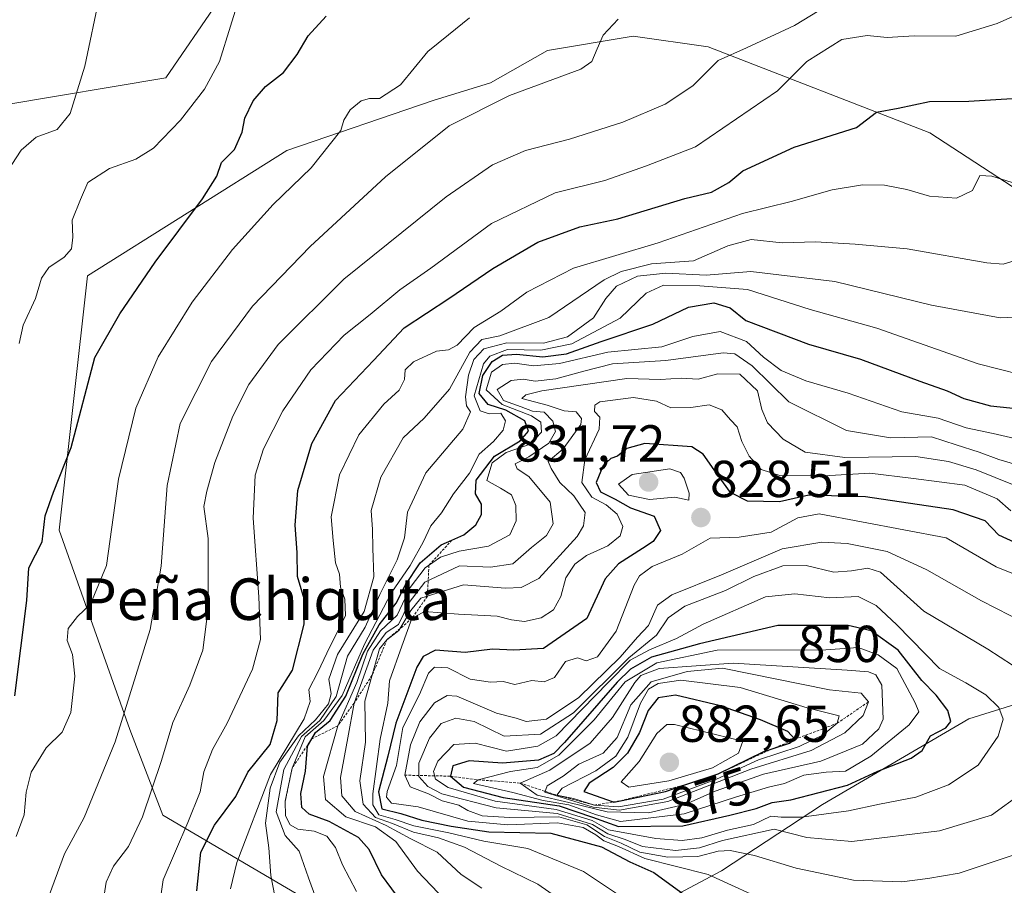
# Model space of a CAD drawing. Units: metres. Extents: x 590332 to 593772, y 4733650 to 4736008.
# Drawn here: x 592280 to 592470, y 4734879 to 4735046 of the extents above; entities that cross this region are included whole.
import ezdxf
from ezdxf.enums import TextEntityAlignment as Align

# ---------------------------------------------------------------- set-up
doc = ezdxf.new("R2010")
doc.units = ezdxf.units.M
doc.header["$MEASUREMENT"] = 0
doc.linetypes.add('TRAZOS', pattern=[0.75, 0.5, -0.25])
for name, color, linetype, lineweight in [('Carátula', 7, 'Continuous', 5), ('Cultivos herbáceos CxS', 92, 'Continuous', 0), ('Curva de nivel maestra', 36, 'Continuous', 30), ('Curva de nivel normal', 36, 'Continuous', 0), ('Escarpado lineal', 39, 'TRAZOS', 0), ('Matorral CxS', 135, 'Continuous', 0), ('Punto de cota en terreno', 7, 'Continuous', 0), ('Roquedo CxS', 135, 'Continuous', 0), ('Rótulo de curva de nivel directora', 19, 'Continuous', 0), ('Rótulo de punto de cota en terreno', 19, 'Continuous', 0), ('Texto cartográfico', 19, 'Continuous', 0)]:
    doc.layers.add(name, color=color, linetype=linetype, lineweight=lineweight)
doc.styles.add('Arial', font='txt', dxfattribs={"height": 0.2})

# ---------------------------------------------------------------- blocks, each defined once
blk = doc.blocks.new('*U159')
at = {"layer": 'Matorral CxS', "color": 135, "linetype": 'Continuous', "lineweight": 0}
for points in [[(592276.5015, 4735029.5957, 738.2787), (592307.9233, 4735034.8883, 743.9013), (592317.9021, 4735049.4027, 744.7995)], [(592482.7195, 4735006.3939, 785.0349), (592455.1821, 4735024.2937, 778.1563), (592412.4995, 4735040.8167, 765.4831), (592398.0423, 4735042.8825, 761.8326), (592381.5199, 4735040.1287, 759.8954), (592370.5045, 4735033.9331, 760.292), (592359.4893, 4735030.4911, 759.4188), (592331.2629, 4735020.8535, 754.39), (592292.8201, 4734996.7533, 747.8592), (592287.3987, 4734947.7205, 751.8279), (592300.9695, 4734909.3265, 762.6791), (592307.3761, 4734892.8113, 768.8875), (592360.1747, 4734861.8231, 797.3761), (592355.3551, 4734849.4313, 790.6554), (592355.6317, 4734834.5011, 785.7226), (592394.6655, 4734833.9685, 799.2746), (592394.6655, 4734833.9685, 799.2746), (592416.8807, 4734846.9221, 811.3791), (592402.8575, 4734875.5915, 821.3059), (592415.0305, 4734882.0809, 829.4162), (592434.5267, 4734894.8673, 843.3846), (592462.7525, 4734911.3893, 847.0696), (592505.1511, 4734924.5917, 824.1068)]]:
    blk.add_polyline3d(points, dxfattribs=at)
blk = doc.blocks.new('*U160')
at = {"layer": 'Cultivos herbáceos CxS', "color": 92, "linetype": 'Continuous', "lineweight": 0}
blk.add_polyline3d([(592317.9021, 4735049.4027, 744.7995), (592307.9233, 4735034.8883, 743.9013), (592276.5015, 4735029.5957, 738.2787), (592234.5749, 4735025.6225, 725.7706), (592217.0445, 4735022.6991, 720.6436), (592217.0445, 4735022.6991, 720.6436), (592204.7867, 4735030.2629, 718.532), (592185.4401, 4735029.1251, 717.7942), (592177.4739, 4735030.2633, 717.6643), (592168.3695, 4735030.2635, 717.5785), (592147.1809, 4735034.5015, 720.1766), (592116.0205, 4735057.5767, 724.3867)], dxfattribs=at)
blk = doc.blocks.new('*U189')
at = {"layer": 'Curva de nivel normal', "color": 36, "linetype": 'Continuous', "lineweight": 0}
blk.add_polyline3d([(592339.35, 4734870.02, 790), (592335.43, 4734880.74, 790), (592333.66, 4734885.9, 790), (592330.95, 4734888.92, 790), (592329.23, 4734893.47, 790), (592330.65, 4734901.65, 790), (592334.06, 4734907.97, 790), (592337.59, 4734911.06, 790), (592340.78, 4734915.66, 790), (592342.94, 4734923.45, 790), (592346.39, 4734929.06, 790), (592349.2, 4734935.34, 790), (592352.5, 4734942.01, 790), (592353.93, 4734946.26, 790), (592354.51, 4734951.21, 790), (592358.04, 4734958.75, 790), (592365.19, 4734967.17, 790), (592366.69, 4734970.5, 790), (592365.9, 4734971.66, 790), (592365.7, 4734973.44, 790), (592366.25, 4734977.62, 790), (592367.3, 4734980.62, 790), (592369.24, 4734982.65, 790), (592373.65, 4734983.81, 790), (592380.73, 4734983.79, 790), (592385.36, 4734984.96, 790), (592390.36, 4734988.67, 790), (592392.74, 4734992.39, 790), (592394.79, 4734994.76, 790), (592398.88, 4734996.68, 790), (592404.32, 4734997.24, 790), (592412.09, 4734996.88, 790), (592420.72, 4734997.54, 790), (592436.88, 4734995.66, 790), (592455.55, 4734991.11, 790), (592468.76, 4734988.66, 790), (592475.39, 4734988.96, 790)], dxfattribs=at)
blk = doc.blocks.new('*U190')
at = {"layer": 'Curva de nivel normal', "color": 36, "linetype": 'Continuous', "lineweight": 0}
blk.add_polyline3d([(592368.87, 4734878.76, 810), (592364.86, 4734881.42, 810), (592360.26, 4734885.71, 810), (592355.14, 4734888.24, 810), (592350.39, 4734890.83, 810), (592344.44, 4734893.54, 810), (592341.84, 4734896.52, 810), (592341.62, 4734900.07, 810), (592343.01, 4734907.73, 810), (592344.21, 4734914.4, 810), (592347.92, 4734924.63, 810), (592350.4, 4734928, 810), (592352.77, 4734929.54, 810), (592354.86, 4734933.82, 810), (592357.85, 4734937.7, 810), (592364.52, 4734940.86, 810), (592370.52, 4734940.61, 810), (592374.8, 4734941.23, 810), (592378.44, 4734944.37, 810), (592381.32, 4734946.71, 810), (592382.59, 4734948.97, 810), (592382.03, 4734953.1, 810), (592377.88, 4734958.06, 810), (592375.65, 4734959.53, 810), (592375.3, 4734960.52, 810), (592377.92, 4734961.88, 810), (592381.74, 4734964.52, 810), (592383.02, 4734966.73, 810), (592382.55, 4734968.76, 810), (592380.89, 4734970.46, 810), (592378.63, 4734970.66, 810), (592376.41, 4734971.5, 810), (592373.02, 4734972.73, 810), (592371.81, 4734974.81, 810), (592374.52, 4734976.55, 810), (592376.84, 4734976.84, 810), (592379.16, 4734976.44, 810), (592383.11, 4734976.91, 810), (592388.49, 4734978.36, 810), (592394.03, 4734979.79, 810), (592404.29, 4734980.41, 810), (592415.34, 4734981.9, 810), (592417.65, 4734981.69, 810), (592420.96, 4734979.4, 810), (592428, 4734972.44, 810), (592439.13, 4734966.91, 810), (592447.65, 4734965.54, 810), (592455.51, 4734965.73, 810), (592460.26, 4734964.17, 810), (592464.71, 4734962.74, 810), (592468.54, 4734961.35, 810), (592471.78, 4734960.4, 810)], dxfattribs=at)
blk = doc.blocks.new('*U192')
at = {"layer": 'Curva de nivel normal', "color": 36, "linetype": 'Continuous', "lineweight": 0}
blk.add_polyline3d([(592344.66, 4734878.11, 795), (592341.96, 4734883.25, 795), (592340.64, 4734886.58, 795), (592339, 4734888.76, 795), (592336.56, 4734889.73, 795), (592333.36, 4734890.14, 795), (592331.9, 4734890.95, 795), (592330.98, 4734892.69, 795), (592330.96, 4734895.51, 795), (592332.26, 4734901.86, 795), (592334.81, 4734907.94, 795), (592338.4, 4734911.06, 795), (592341.91, 4734915.91, 795), (592346.2, 4734925.77, 795), (592351.37, 4734935.57, 795), (592355.04, 4734940.9, 795), (592357.55, 4734945.4, 795), (592359.01, 4734948.56, 795), (592361.1, 4734951.06, 795), (592363.38, 4734954.73, 795), (592366.46, 4734958.73, 795), (592368.35, 4734962.4, 795), (592371.12, 4734964.79, 795), (592372.99, 4734966.98, 795), (592373.44, 4734968.8, 795), (592372.52, 4734970.27, 795), (592370.29, 4734970.17, 795), (592368.54, 4734970.75, 795), (592367.36, 4734973.58, 795), (592369.16, 4734979.77, 795), (592370.39, 4734981.23, 795), (592373.77, 4734982.57, 795), (592380.25, 4734982.4, 795), (592386.2, 4734983.62, 795), (592395.51, 4734988.57, 795), (592400.51, 4734993.36, 795), (592403.84, 4734994.92, 795), (592410.9, 4734994.78, 795), (592420.06, 4734994.07, 795), (592432.12, 4734990.26, 795), (592444.97, 4734986.68, 795), (592464.52, 4734979.75, 795), (592472.64, 4734977.72, 795)], dxfattribs=at)
blk = doc.blocks.new('*U196')
at = {"layer": 'Curva de nivel normal', "color": 36, "linetype": 'Continuous', "lineweight": 0}
blk.add_polyline3d([(592436.84, 4735049.67, 765), (592429.11, 4735044.94, 765), (592419.88, 4735040.66, 765), (592414.43, 4735038.19, 765), (592409.51, 4735033.33, 765), (592404.19, 4735029.82, 765), (592396, 4735026.33, 765), (592385.77, 4735023.04, 765), (592377.26, 4735020.85, 765), (592370.91, 4735018.13, 765), (592361.95, 4735011.98, 765), (592342.26, 4734996.06, 765), (592329.59, 4734983.49, 765), (592323.92, 4734975.79, 765), (592320.88, 4734969.68, 765), (592317.41, 4734960.8, 765), (592315.81, 4734955.25, 765), (592315.23, 4734952.32, 765), (592316.12, 4734946.11, 765), (592316.12, 4734932.66, 765), (592315.04, 4734924.62, 765), (592312.59, 4734917.89, 765), (592309.31, 4734910.7, 765), (592307.07, 4734903.36, 765), (592303.46, 4734892.52, 765), (592300.75, 4734886.77, 765), (592297.86, 4734883, 765), (592296.44, 4734879.9, 765), (592295.73, 4734875.28, 765)], dxfattribs=at)
blk = doc.blocks.new('*U198')
at = {"layer": 'Curva de nivel normal', "color": 36, "linetype": 'Continuous', "lineweight": 0}
blk.add_polyline3d([(592390.22, 4734872.12, 815), (592379.66, 4734879.53, 815), (592372.49, 4734883, 815), (592365.49, 4734886.67, 815), (592360.5, 4734888.47, 815), (592355.66, 4734889.56, 815), (592351.66, 4734891.22, 815), (592348.32, 4734892.4, 815), (592345.97, 4734894.96, 815), (592345.33, 4734899.44, 815), (592346.4, 4734906.86, 815), (592346.27, 4734914.76, 815), (592349.11, 4734924.86, 815), (592350.54, 4734926.6, 815), (592352.85, 4734928.4, 815), (592355.18, 4734932.23, 815), (592357.12, 4734934.62, 815), (592365.31, 4734937.19, 815), (592373.42, 4734936.58, 815), (592376.43, 4734936.71, 815), (592379.85, 4734938.39, 815), (592387.24, 4734946.53, 815), (592388.48, 4734948.55, 815), (592388.74, 4734951.15, 815), (592386.57, 4734954.32, 815), (592383.9, 4734956.92, 815), (592382.2, 4734959.62, 815), (592381.65, 4734960.94, 815), (592384.56, 4734963.4, 815), (592387.95, 4734968.1, 815), (592388.07, 4734969.27, 815), (592387.03, 4734970.5, 815), (592384.74, 4734970.74, 815), (592381.45, 4734971.79, 815), (592376.54, 4734973.1, 815), (592377.31, 4734973.78, 815), (592380.39, 4734974.56, 815), (592396.8, 4734976.92, 815), (592403.32, 4734976.73, 815), (592407.3, 4734977.02, 815), (592410.58, 4734976.8, 815), (592414.32, 4734977.88, 815), (592418.58, 4734977.8, 815), (592422, 4734974.56, 815), (592422.84, 4734970.95, 815), (592423.93, 4734968.44, 815), (592426.95, 4734965.28, 815), (592431.17, 4734962.75, 815), (592438.84, 4734961.74, 815), (592452.5, 4734961.93, 815), (592458.83, 4734960.93, 815), (592464.17, 4734959.37, 815), (592475.16, 4734954.94, 815)], dxfattribs=at)
blk = doc.blocks.new('*U200')
at = {"layer": 'Curva de nivel normal', "color": 36, "linetype": 'Continuous', "lineweight": 0}
blk.add_polyline3d([(592320.41, 4734878.66, 780), (592321.62, 4734883.74, 780), (592328.12, 4734900.65, 780), (592334.6, 4734911.4, 780), (592335.77, 4734914.73, 780), (592335.48, 4734917.06, 780), (592337.26, 4734920.4, 780), (592338.95, 4734924.06, 780), (592342.54, 4734931.32, 780), (592342.44, 4734934.41, 780), (592341.62, 4734936.78, 780), (592341.4, 4734939.24, 780), (592340.65, 4734941.43, 780), (592340.16, 4734945.77, 780), (592339.8, 4734950.31, 780), (592341.42, 4734958.41, 780), (592345.16, 4734966.11, 780), (592349.99, 4734971.99, 780), (592352.94, 4734974.73, 780), (592353.96, 4734976.73, 780), (592354.1, 4734978.59, 780), (592355.69, 4734980.17, 780), (592360.12, 4734982.2, 780), (592362.4, 4734982.46, 780), (592364.1, 4734983.38, 780), (592367.34, 4734986.76, 780), (592372.52, 4734989.92, 780), (592377.51, 4734993.59, 780), (592386.51, 4734998.19, 780), (592402.84, 4735003.06, 780), (592419.09, 4735008.71, 780), (592428.51, 4735011.04, 780), (592436.38, 4735013.28, 780), (592442.25, 4735014.28, 780), (592446.49, 4735014.17, 780), (592450.76, 4735013.38, 780), (592455.17, 4735012.08, 780), (592460.32, 4735011.71, 780), (592463.41, 4735013.2, 780), (592464.87, 4735016.06, 780), (592467.18, 4735015.93, 780), (592473.95, 4735013.84, 780)], dxfattribs=at)
blk = doc.blocks.new('*U202')
at = {"layer": 'Curva de nivel normal', "color": 36, "linetype": 'Continuous', "lineweight": 0}
blk.add_polyline3d([(592329.67, 4734873.54, 785), (592328.16, 4734881.18, 785), (592327.81, 4734886.55, 785), (592327.13, 4734891.28, 785), (592328.06, 4734898.04, 785), (592329.91, 4734903.06, 785), (592333.48, 4734908.1, 785), (592336.79, 4734911.21, 785), (592339.28, 4734914.3, 785), (592339.82, 4734916.22, 785), (592339.35, 4734919.04, 785), (592341.01, 4734923.76, 785), (592346.14, 4734932.06, 785), (592348.01, 4734938.73, 785), (592347.85, 4734944.26, 785), (592347.8, 4734947.87, 785), (592347.52, 4734951.53, 785), (592349.4, 4734957.95, 785), (592353.66, 4734965.52, 785), (592357.72, 4734969.34, 785), (592362.6, 4734974.91, 785), (592366.52, 4734982.05, 785), (592368.85, 4734984.48, 785), (592372.33, 4734985.14, 785), (592381.77, 4734988.7, 785), (592392.46, 4734995.95, 785), (592395.68, 4734997.58, 785), (592401.58, 4734999.03, 785), (592409.65, 4734999.59, 785), (592416.24, 4735002.52, 785), (592420.77, 4735003.71, 785), (592426.72, 4735003.08, 785), (592433.16, 4735003.31, 785), (592440.79, 4735002.81, 785), (592450.83, 4735001.94, 785), (592466.17, 4734999.25, 785), (592469.37, 4734998.98, 785), (592472.5, 4734999.91, 785)], dxfattribs=at)
blk = doc.blocks.new('*U204')
at = {"layer": 'Curva de nivel normal', "color": 36, "linetype": 'Continuous', "lineweight": 0}
blk.add_polyline3d([(592395.14, 4735046.18, 760), (592392.26, 4735043.07, 760), (592391.08, 4735040.45, 760), (592390.04, 4735038.01, 760), (592387.91, 4735036.52, 760), (592374.2, 4735031.47, 760), (592362.54, 4735025.6, 760), (592350.29, 4735015.83, 760), (592335.74, 4735002.41, 760), (592324.61, 4734990.9, 760), (592316.74, 4734980.24, 760), (592310.7, 4734968.28, 760), (592308.16, 4734956.34, 760), (592307.05, 4734940.8, 760), (592304.9, 4734928.58, 760), (592298.19, 4734906.94, 760), (592292.16, 4734892.4, 760), (592288.4, 4734885.41, 760), (592285.09, 4734876.33, 760)], dxfattribs=at)
blk = doc.blocks.new('*U206')
at = {"layer": 'Curva de nivel normal', "color": 36, "linetype": 'Continuous', "lineweight": 0}
blk.add_polyline3d([(592399.84, 4734874.4, 820), (592388.42, 4734881.99, 820), (592377.69, 4734886.39, 820), (592369.24, 4734887.8, 820), (592362.52, 4734889.4, 820), (592355.76, 4734890.75, 820), (592352.12, 4734892, 820), (592348.97, 4734892.86, 820), (592347.86, 4734894.79, 820), (592347.81, 4734896.95, 820), (592349.27, 4734907.46, 820), (592350.72, 4734914.4, 820), (592351.08, 4734918.73, 820), (592353.4, 4734925.4, 820), (592355.38, 4734930.73, 820), (592357.79, 4734932.08, 820), (592364.38, 4734931.54, 820), (592371.82, 4734931.18, 820), (592374.58, 4734930.45, 820), (592377.05, 4734930.13, 820), (592380.26, 4734930.84, 820), (592382.67, 4734932.37, 820), (592384.05, 4734934.97, 820), (592385.02, 4734938.52, 820), (592386.76, 4734941.2, 820), (592389.03, 4734942.85, 820), (592393.14, 4734944.73, 820), (592395.49, 4734946.64, 820), (592396.02, 4734948.43, 820), (592394.94, 4734950.8, 820), (592392.82, 4734952.62, 820), (592390.06, 4734954.12, 820), (592388.15, 4734956.91, 820), (592388.7, 4734961.3, 820), (592391.48, 4734967.17, 820), (592391.59, 4734969.48, 820), (592390.56, 4734970.57, 820), (592390.64, 4734971.84, 820), (592391.6, 4734972.46, 820), (592398.06, 4734973.29, 820), (592402.55, 4734972.61, 820), (592405.27, 4734971.28, 820), (592409.17, 4734971.34, 820), (592412.66, 4734971.88, 820), (592415.12, 4734970.93, 820), (592416.79, 4734969.02, 820), (592418.1, 4734967.66, 820), (592418.94, 4734964.83, 820), (592420.37, 4734962, 820), (592422.72, 4734959.45, 820), (592426.51, 4734958.22, 820), (592435.92, 4734958.29, 820), (592443.62, 4734958.74, 820), (592452.09, 4734957.66, 820), (592461.96, 4734956.41, 820), (592468.17, 4734953.76, 820), (592470.83, 4734951.47, 820)], dxfattribs=at)
blk = doc.blocks.new('*U209')
at = {"layer": 'Curva de nivel normal', "color": 36, "linetype": 'Continuous', "lineweight": 0}
blk.add_polyline3d([(592481.65, 4735051.37, 770), (592468.16, 4735045.32, 770), (592460.2, 4735042.89, 770), (592452.19, 4735042.95, 770), (592447, 4735042.62, 770), (592443.15, 4735043.01, 770), (592438.25, 4735042.23, 770), (592431.51, 4735037.99, 770), (592425.84, 4735032.34, 770), (592410.02, 4735021.6, 770), (592400.58, 4735017.89, 770), (592392.58, 4735015.12, 770), (592382.98, 4735012.7, 770), (592370.73, 4735006.84, 770), (592359.04, 4734998.22, 770), (592353.07, 4734994.06, 770), (592347.33, 4734989.3, 770), (592342.3, 4734985.33, 770), (592335.86, 4734978.63, 770), (592330.5, 4734970.73, 770), (592326.77, 4734963.4, 770), (592325.17, 4734958.31, 770), (592324.75, 4734950.05, 770), (592325.83, 4734934.89, 770), (592326.16, 4734926.7, 770), (592324.64, 4734920.97, 770), (592319.78, 4734910.58, 770), (592316.91, 4734905.47, 770), (592315.28, 4734901.16, 770), (592314.54, 4734897.3, 770), (592312.15, 4734891.39, 770), (592307.42, 4734880.37, 770), (592305.5, 4734866.99, 770)], dxfattribs=at)
blk = doc.blocks.new('*U210')
at = {"layer": 'Curva de nivel maestra', "color": 36, "linetype": 'Continuous', "lineweight": 30}
blk.add_polyline3d([(592355.5, 4734873.23, 800), (592349.49, 4734881.34, 800), (592347.14, 4734886.22, 800), (592345.08, 4734888.5, 800), (592339.44, 4734891.6, 800), (592335.54, 4734893, 800), (592334.18, 4734894.28, 800), (592333.93, 4734897, 800), (592334.87, 4734901.28, 800), (592335.24, 4734906.12, 800), (592336.0719, 4734907.5392, 800), (592336.77, 4734908.73, 800), (592339.6, 4734911.06, 800), (592342.62, 4734915.73, 800), (592345.94, 4734923.87, 800), (592349.06, 4734929.5, 800), (592352.32, 4734933.65, 800), (592354.08, 4734937.08, 800), (592356.99, 4734941.44, 800), (592361.02, 4734944.89, 800), (592363.0943, 4734945.8082, 800), (592365.38, 4734946.82, 800), (592367.72, 4734948.73, 800), (592368.78, 4734950.73, 800), (592368.76, 4734952.73, 800), (592367.61, 4734954.73, 800), (592367.74, 4734957.37, 800), (592371.27, 4734962.01, 800), (592376.26, 4734964.93, 800), (592377.82, 4734966.79, 800), (592377.15, 4734968.81, 800), (592373.5, 4734970.87, 800), (592370.06, 4734971.94, 800), (592368.35, 4734974.06, 800), (592369.02, 4734977.55, 800), (592370.85, 4734980.25, 800), (592372.85, 4734981.45, 800), (592375.54, 4734981.67, 800), (592380.63, 4734981.15, 800), (592385.2, 4734981.72, 800), (592391.84, 4734984.06, 800), (592401.84, 4734987.45, 800), (592408.69, 4734990.71, 800), (592413.56, 4734991.56, 800), (592416.69, 4734990.54, 800), (592419.71, 4734988.14, 800), (592431.79, 4734983.54, 800), (592441.83, 4734980.68, 800), (592453.26, 4734976.46, 800), (592458.58, 4734974.6, 800), (592461.79, 4734973.12, 800), (592466.91, 4734971.71, 800), (592472.5, 4734971.08, 800)], dxfattribs=at)
blk = doc.blocks.new('*U212')
at = {"layer": 'Curva de nivel maestra', "color": 36, "linetype": 'Continuous', "lineweight": 30}
blk.add_polyline3d([(592313.88, 4734878.23, 775), (592314.65, 4734885.72, 775), (592317.33, 4734890.92, 775), (592321.44, 4734896.4, 775), (592323.77, 4734901.1, 775), (592328.06, 4734906.41, 775), (592329.37, 4734911.06, 775), (592329.57, 4734916.4, 775), (592332.36, 4734920.78, 775), (592334.59, 4734929.6, 775), (592334.6, 4734934.52, 775), (592333.3, 4734938.83, 775), (592333.22, 4734943.43, 775), (592332.84, 4734948.7, 775), (592333.39, 4734955.36, 775), (592336.07, 4734964.4, 775), (592340.63, 4734972.73, 775), (592347.99, 4734980.42, 775), (592353.85, 4734986.74, 775), (592362.52, 4734992.37, 775), (592370.98, 4734998.15, 775), (592379.66, 4735003.19, 775), (592387.74, 4735006.19, 775), (592395.06, 4735007.71, 775), (592407.96, 4735011.66, 775), (592413.11, 4735012.84, 775), (592416.48, 4735014.74, 775), (592419.17, 4735016.99, 775), (592429.03, 4735021.54, 775), (592441.05, 4735025.3, 775), (592444.91, 4735028.27, 775), (592449.12, 4735029.06, 775), (592455.12, 4735030.33, 775), (592462.76, 4735030.39, 775), (592472.08, 4735030.98, 775)], dxfattribs=at)
blk = doc.blocks.new('*U217')
at = {"layer": 'Curva de nivel maestra', "color": 36, "linetype": 'Continuous', "lineweight": 30}
blk.add_polyline3d([(592473.12, 4734944.64, 825), (592468.5, 4734946.76, 825), (592465.85, 4734949.5, 825), (592459.68, 4734951.63, 825), (592442.84, 4734954.16, 825), (592431.9, 4734954.46, 825), (592426.25, 4734953.16, 825), (592420.06, 4734953.29, 825), (592416.76, 4734954.99, 825), (592414.08, 4734958.69, 825), (592411.52, 4734962.37, 825), (592409.35, 4734963.77, 825), (592400.29, 4734964.4, 825), (592396.78, 4734963.49, 825), (592395, 4734961.97, 825), (592393.72, 4734961.52, 825), (592392.21, 4734960.16, 825), (592390.9, 4734956.89, 825), (592391.71, 4734955.12, 825), (592394.57, 4734953.72, 825), (592397.52, 4734952.04, 825), (592402.04, 4734950.46, 825), (592403.29, 4734947.66, 825), (592401.89, 4734945.54, 825), (592399.8, 4734944.21, 825), (592395.22, 4734941.27, 825), (592392.62, 4734938.34, 825), (592389.1, 4734930.73, 825), (592380.71, 4734924.94, 825), (592375, 4734924.64, 825), (592370.89, 4734924.79, 825), (592365.61, 4734924.16, 825), (592359.92, 4734924.6, 825), (592357.51, 4734923.39, 825), (592356.33, 4734921.34, 825), (592352.24, 4734910.58, 825), (592350.73, 4734904.19, 825), (592348.94, 4734897.31, 825), (592349.55, 4734894.03, 825), (592353.26, 4734893.13, 825), (592357.31, 4734891.84, 825), (592362.95, 4734890.74, 825), (592370.21, 4734889.64, 825), (592382.17, 4734889.38, 825), (592391.92, 4734886.71, 825), (592397.39, 4734883.85, 825), (592402.03, 4734881.81, 825), (592410.01, 4734875.97, 825)], dxfattribs=at)
blk = doc.blocks.new('5PATER')
at = {"layer": 'Carátula', "linetype": 'Continuous', "lineweight": 5}
h = blk.add_hatch(color=250, dxfattribs=at)
edge = h.paths.add_edge_path()
edge.add_ellipse((0, 0.01), major_axis=(-1.33, -1.34), ratio=0.999422, start_angle=0, end_angle=360)

msp = doc.modelspace()

# ---------------------------------------------------------------- linework, layer by layer
at = {"layer": 'Cultivos herbáceos CxS', "color": 92, "linetype": 'Continuous', "lineweight": 0}
msp.add_polyline3d([(592470.69, 4735198.88, 757), (592457.48, 4735207.14, 754.28), (592446.74, 4735217.05, 750.88), (592432.7, 4735218.7, 749.53), (592423.62, 4735216.23, 749.84), (592414.53, 4735213.75, 749.29), (592402.14, 4735207.97, 747.74), (592388.1, 4735195.58, 746.14), (592385.63, 4735178.24, 746.21), (592384.8, 4735151.81, 746.12), (592380.67, 4735134.47, 744.44), (592380.67, 4735122.9, 745.14), (592358.37, 4735112.17, 744.47), (592341.03, 4735103.91, 743.89), (592326.16, 4735103.91, 741.96), (592315.43, 4735090.7, 741.42), (592311.3, 4735077.48, 742.54), (592314.6, 4735065.09, 743.91), (592322.03, 4735064.27, 745.37), (592317.9, 4735049.4, 744.8), (592307.92, 4735034.89, 743.9), (592276.5, 4735029.6, 738.28), (592234.57, 4735025.62, 725.77), (592217.04, 4735022.7, 720.64)], dxfattribs=at)
at = {"layer": 'Curva de nivel maestra', "color": 36, "linetype": 'Continuous', "lineweight": 30}
for points in [[(592278.81, 4734915.83, 750), (592281.12, 4734934.21, 750), (592281.53, 4734940.5, 750), (592284.07, 4734945.49, 750), (592284.68, 4734950.5, 750), (592286.26, 4734955.06, 750), (592289.7, 4734963.64, 750), (592294.26, 4734980.99, 750), (592299.09, 4734989.43, 750), (592305.85, 4734999.38, 750), (592315.03, 4735011.59, 750), (592317.79, 4735015.96, 750), (592318.67, 4735018.57, 750), (592321.16, 4735021.05, 750), (592322.62, 4735024.38, 750), (592323.19, 4735027.08, 750), (592324.78, 4735030.46, 750), (592327.16, 4735033.18, 750), (592330.62, 4735035.9, 750), (592333.27, 4735039.34, 750), (592335.37, 4735042.97, 750), (592338.81, 4735046.76, 750)], [(592395.17, 4734890.66, 850), (592407.57, 4734890.78, 850), (592416.63, 4734892.8, 850), (592421.73, 4734894.1, 850), (592424.81, 4734895.24, 850), (592428.43, 4734895.8, 850), (592439.37, 4734898.63, 850), (592445.17, 4734901.32, 850), (592451.64, 4734903.84, 850), (592453.71, 4734905.28, 850), (592455.31, 4734908.1, 850), (592458.28, 4734909.63, 850), (592459.29, 4734910.88, 850), (592458.69, 4734912.98, 850), (592456.42, 4734915.93, 850), (592453.65, 4734918.77, 850), (592449.08, 4734924.6, 850), (592443.92, 4734928.34, 850), (592439.47, 4734929.36, 850), (592425.88, 4734929.35, 850), (592410.81, 4734925.81, 850), (592401.53, 4734923.26, 850), (592397.52, 4734920.93, 850), (592394.96, 4734918.42, 850), (592384.79, 4734906.83, 850), (592382.71, 4734904.73, 850), (592379.8, 4734903.41, 850), (592372.83, 4734902.83, 850), (592366.43, 4734903.27, 850), (592363.28, 4734902.32, 850), (592362.84, 4734900.34, 850), (592365.33, 4734898.22, 850), (592372.99, 4734896.22, 850), (592383.76, 4734894.6, 850), (592390.18, 4734892.44, 850), (592395.17, 4734890.66, 850)], [(592394.29, 4734895.35, 875), (592395.57, 4734895.61, 875), (592404.23, 4734897.41, 875), (592407.99, 4734898.65, 875), (592414.38, 4734900.76, 875), (592423.24, 4734905.07, 875), (592424.65, 4734905.53, 875), (592428.18, 4734906.67, 875), (592429.2, 4734907.44, 875), (592427.86, 4734908.92, 875), (592422.58, 4734911.18, 875), (592414.84, 4734913.87, 875), (592406.21, 4734915.97, 875), (592402.84, 4734915.4, 875), (592400.94, 4734913.01, 875), (592399.22, 4734908.78, 875), (592396.94, 4734904.75, 875), (592394.14, 4734902.03, 875), (592389.55, 4734899, 875), (592388.49, 4734897.41, 875), (592394.19, 4734895.38, 875), (592394.29, 4734895.35, 875)]]:
    msp.add_polyline3d(points, dxfattribs=at)
at = {"layer": 'Curva de nivel normal', "color": 36, "linetype": 'Continuous', "lineweight": 0}
for points in [[(592295.19, 4735050.9, 740), (592292.32, 4735037.13, 740), (592289.48, 4735028, 740), (592287, 4735024.9, 740), (592282.96, 4735023.42, 740), (592280.02, 4735020.92, 740), (592278.25, 4735018.15, 740)], [(592279.65, 4734983.68, 745), (592280.46, 4734987.22, 745), (592282.8, 4734992.39, 745), (592283.94, 4734996.3, 745), (592285.36, 4734998.36, 745), (592288.36, 4735000.32, 745), (592289.76, 4735001.92, 745), (592289.98, 4735004.18, 745), (592289.89, 4735007.43, 745), (592291.47, 4735011.45, 745), (592292.92, 4735014.7, 745), (592297.08, 4735017.42, 745), (592302.18, 4735019.18, 745), (592305.54, 4735021.34, 745), (592310.74, 4735026.69, 745), (592315.42, 4735032.71, 745), (592318.3, 4735038.01, 745), (592322.55, 4735051.72, 745)], [(592366.48, 4735046.46, 755), (592362.42, 4735043.13, 755), (592358.43, 4735039.97, 755), (592353.15, 4735033.53, 755), (592349.1, 4735030.92, 755), (592347.19, 4735030.9, 755), (592345.61, 4735030.44, 755), (592343.44, 4735028.72, 755), (592342.22, 4735026.72, 755), (592341.66, 4735024.72, 755), (592339.67, 4735022.25, 755), (592335.94, 4735017.52, 755), (592328.6, 4735010.48, 755), (592320.79, 4735001.82, 755), (592313.04, 4734991.65, 755), (592306.48, 4734981.11, 755), (592302.13, 4734971.22, 755), (592298.78, 4734957.57, 755), (592296.51, 4734940.93, 755), (592293.43, 4734933.46, 755), (592290.91, 4734931.11, 755), (592289.13, 4734928.78, 755), (592288.92, 4734926.47, 755), (592289.92, 4734923.8, 755), (592290.4, 4734919.62, 755), (592289.64, 4734912.61, 755), (592287.98, 4734908.8, 755), (592284.88, 4734905.78, 755), (592282, 4734901.12, 755), (592280.98, 4734897.23, 755), (592280.63, 4734892.86, 755), (592279.11, 4734888.74, 755)], [(592478.84, 4734963.74, 805), (592467.41, 4734966.34, 805), (592462.21, 4734967.44, 805), (592456.84, 4734969.33, 805), (592449.84, 4734970.51, 805), (592439.47, 4734974.1, 805), (592431.29, 4734976.5, 805), (592426.58, 4734978.48, 805), (592423.17, 4734981.06, 805), (592419.84, 4734984.06, 805), (592414.78, 4734986, 805), (592409.51, 4734985.07, 805), (592403.55, 4734983.07, 805), (592393.16, 4734982, 805), (592383.84, 4734979.82, 805), (592378.84, 4734979.38, 805), (592375.18, 4734979.92, 805), (592372.81, 4734979.68, 805), (592370.69, 4734978.2, 805), (592369.68, 4734974.76, 805), (592372.77, 4734971.94, 805), (592378.43, 4734969.74, 805), (592380.25, 4734968.52, 805), (592380.32, 4734966.61, 805), (592378.15, 4734964.27, 805), (592373.52, 4734962.71, 805), (592370.84, 4734960.7, 805), (592369.8, 4734957.33, 805), (592372.48, 4734955.83, 805), (592374.54, 4734954.51, 805), (592375.38, 4734952.5, 805), (592375.44, 4734949.56, 805), (592374.24, 4734946.85, 805), (592370.11, 4734944.67, 805), (592364.47, 4734943.67, 805), (592360.91, 4734942.56, 805), (592357.93, 4734940.48, 805), (592355.04, 4734936.69, 805), (592352.56, 4734931.33, 805), (592349.31, 4734928.36, 805), (592346.83, 4734924.4, 805), (592344.76, 4734918.4, 805), (592341.12, 4734910.06, 805), (592338.33, 4734900.29, 805), (592338.74, 4734895.82, 805), (592342.62, 4734892.51, 805), (592348.34, 4734890.56, 805), (592352.28, 4734887.75, 805), (592356.44, 4734882.04, 805), (592364.48, 4734873.61, 805)], [(592408.74, 4734953.53, 830), (592408.84, 4734954.89, 830), (592407.88, 4734957.78, 830), (592407.15, 4734958.82, 830), (592405.06, 4734959.52, 830), (592397.82, 4734958.44, 830), (592395.2, 4734956.58, 830), (592397.11, 4734954.45, 830), (592401.17, 4734953.65, 830), (592406.06, 4734954.12, 830), (592408.74, 4734953.53, 830)], [(592481.78, 4734935.15, 830), (592467.97, 4734940.7, 830), (592458.34, 4734946.23, 830), (592433.9, 4734950.86, 830), (592429.75, 4734950.12, 830), (592424.64, 4734947.32, 830), (592418.46, 4734946.4, 830), (592412.89, 4734946.17, 830), (592407.45, 4734943.11, 830), (592401.7, 4734940.73, 830), (592399.24, 4734938.92, 830), (592398.22, 4734937.12, 830), (592394.76, 4734928.28, 830), (592391.17, 4734923.35, 830), (592388.95, 4734922.56, 830), (592387.27, 4734923.16, 830), (592384.95, 4734922.45, 830), (592382.84, 4734919.32, 830), (592380.84, 4734918.52, 830), (592378.51, 4734918.74, 830), (592375.22, 4734918.03, 830), (592372.99, 4734918.59, 830), (592370.52, 4734918.44, 830), (592366.58, 4734919.05, 830), (592362.3, 4734921.18, 830), (592359.74, 4734921.32, 830), (592358.6, 4734920.17, 830), (592356.86, 4734916.06, 830), (592353.59, 4734909.73, 830), (592352.42, 4734902.4, 830), (592350.6, 4734897.4, 830), (592350.48, 4734896.28, 830), (592351.45, 4734895.15, 830), (592356.56, 4734894.44, 830), (592366.12, 4734891.67, 830), (592373.88, 4734890.94, 830), (592383.46, 4734891.35, 830), (592388.38, 4734890.45, 830), (592390.83, 4734889.06, 830), (592392.34, 4734887.91, 830), (592395.19, 4734886.76, 830), (592400.25, 4734884.48, 830), (592412.5, 4734881.37, 830), (592425.15, 4734875.59, 830)], [(592481.72, 4734925.62, 835), (592465.2, 4734934.1, 835), (592454.63, 4734940.12, 835), (592447.01, 4734943.65, 835), (592439.28, 4734945.17, 835), (592434.42, 4734945.41, 835), (592426.72, 4734944.11, 835), (592415.08, 4734939.14, 835), (592405.5, 4734935.29, 835), (592402.71, 4734933.26, 835), (592401, 4734929.39, 835), (592398.88, 4734927.14, 835), (592395.51, 4734923.27, 835), (592387.54, 4734915.5, 835), (592381.3, 4734911.34, 835), (592377.37, 4734910.84, 835), (592375.5, 4734911.51, 835), (592371.68, 4734912.48, 835), (592364, 4734915.73, 835), (592362.16, 4734915.87, 835), (592359.74, 4734914.45, 835), (592356.9, 4734910.78, 835), (592355.13, 4734906.38, 835), (592353.98, 4734900.53, 835), (592355.03, 4734898.26, 835), (592358.58, 4734896.93, 835), (592361.23, 4734895.62, 835), (592364.39, 4734894.74, 835), (592366.15, 4734893.71, 835), (592368.92, 4734892.71, 835), (592374.19, 4734892.37, 835), (592383.7, 4734892.5, 835), (592389.06, 4734890.96, 835), (592392.5, 4734888.74, 835), (592395.73, 4734887.43, 835), (592399.29, 4734885.72, 835), (592404.71, 4734884.72, 835), (592410.47, 4734884.85, 835), (592414.4, 4734885.91, 835), (592416.75, 4734886, 835), (592421.38, 4734885.04, 835), (592429.43, 4734882.62, 835), (592440.49, 4734880.28, 835), (592449.84, 4734879.99, 835)], [(592475.87, 4734918.63, 840), (592466.4, 4734924.8, 840), (592454.07, 4734932.14, 840), (592445.73, 4734939.62, 840), (592443.24, 4734940.39, 840), (592440.08, 4734939.87, 840), (592436.7, 4734939.67, 840), (592431.36, 4734940.91, 840), (592426.87, 4734940.86, 840), (592421.26, 4734938.8, 840), (592415.8, 4734936.08, 840), (592407.99, 4734933.07, 840), (592404.8, 4734930.83, 840), (592402.51, 4734927.5, 840), (592397.17, 4734923.16, 840), (592386.51, 4734912.53, 840), (592380.18, 4734908.46, 840), (592373.18, 4734908.06, 840), (592367.35, 4734910.89, 840), (592363.84, 4734911.54, 840), (592361.04, 4734910.5, 840), (592358.76, 4734907.64, 840), (592356.72, 4734902.85, 840), (592356.72, 4734900.28, 840), (592358.44, 4734898.34, 840), (592361.14, 4734896.93, 840), (592371.62, 4734894.21, 840), (592383.37, 4734893.14, 840), (592390.17, 4734891.04, 840), (592393.17, 4734889.26, 840), (592396.51, 4734888.15, 840), (592399.84, 4734886.79, 840), (592406.17, 4734886.04, 840)], [(592407.49, 4734887.96, 845), (592411.26, 4734888.46, 845), (592416.22, 4734889.91, 845), (592421.23, 4734891.04, 845), (592424.56, 4734892.63, 845), (592426.57, 4734892.46, 845), (592430.44, 4734892.47, 845), (592439.51, 4734893.66, 845), (592445.51, 4734894.94, 845), (592452.51, 4734896.32, 845), (592458.84, 4734898.66, 845), (592464.54, 4734902.49, 845), (592468.4, 4734908.05, 845), (592469.34, 4734911.34, 845), (592468.51, 4734913.6, 845), (592466, 4734916.02, 845), (592462.12, 4734918.34, 845), (592457.05, 4734921.11, 845), (592448.84, 4734929.47, 845), (592444.84, 4734933.22, 845), (592441.39, 4734934.97, 845), (592435.95, 4734934.7, 845), (592429.16, 4734935.49, 845), (592423.52, 4734934.92, 845), (592411.5, 4734929.64, 845), (592406.39, 4734926.86, 845), (592401.18, 4734924.69, 845), (592397.47, 4734922.69, 845), (592393.25, 4734918.48, 845), (592383.18, 4734908.14, 845), (592379.64, 4734906.12, 845), (592373.58, 4734905.14, 845), (592367.55, 4734906.71, 845), (592363.43, 4734906.47, 845), (592360.36, 4734903.24, 845), (592359.54, 4734901.26, 845), (592359.9, 4734899.75, 845), (592362.34, 4734898.14, 845), (592371.43, 4734895.5, 845), (592383.17, 4734893.94, 845), (592390.09, 4734891.77, 845), (592393.28, 4734890.01, 845), (592402.41, 4734888.31, 845), (592407.49, 4734887.96, 845)], [(592395.58, 4734891.63, 855), (592407.84, 4734893.06, 855), (592417.91, 4734896.35, 855), (592424.11, 4734898.23, 855), (592427.17, 4734898.92, 855), (592430.94, 4734900.52, 855), (592435.22, 4734901.14, 855), (592438.94, 4734901.29, 855), (592443.84, 4734904.21, 855), (592451.24, 4734910.24, 855), (592453.11, 4734912.73, 855), (592452.41, 4734914.47, 855), (592448.84, 4734921.1, 855), (592445.22, 4734923.74, 855), (592441.41, 4734925.1, 855), (592435.19, 4734924.7, 855), (592414.22, 4734924.62, 855), (592402.6, 4734922.19, 855), (592396.51, 4734918.53, 855), (592390.51, 4734911.2, 855), (592383.68, 4734904.39, 855), (592379.52, 4734902, 855), (592374.35, 4734901.27, 855), (592368.16, 4734899.65, 855), (592367.24, 4734898.92, 855), (592374.81, 4734897.17, 855), (592380.65, 4734895.68, 855), (592385.6, 4734894.79, 855), (592390.94, 4734892.87, 855), (592395.58, 4734891.63, 855)], [(592400.95, 4734893.26, 860), (592408.2, 4734894.92, 860), (592413.84, 4734897.47, 860), (592423.17, 4734900.72, 860), (592434.17, 4734903.23, 860), (592442.21, 4734906.51, 860), (592445.37, 4734909.45, 860), (592446.19, 4734911.33, 860), (592445.94, 4734917.9, 860), (592444.8, 4734919.85, 860), (592443.37, 4734920.42, 860), (592439.26, 4734920.73, 860), (592417.29, 4734922.13, 860), (592403.03, 4734921.08, 860), (592399.49, 4734919.71, 860), (592398.33, 4734918.39, 860), (592394.03, 4734911.64, 860), (592389.76, 4734906.73, 860), (592381.98, 4734901.48, 860), (592376.21, 4734899.01, 860), (592379.5, 4734896.67, 860), (592385.65, 4734895.27, 860), (592392.99, 4734893.46, 860), (592400.95, 4734893.26, 860)], [(592395.41, 4734893.76, 865), (592404.71, 4734895.46, 865), (592420.7, 4734901.68, 865), (592432.35, 4734905.3, 865), (592438.85, 4734908.7, 865), (592442.38, 4734912.05, 865), (592443.37, 4734914.65, 865), (592442, 4734916.35, 865), (592435.87, 4734916.98, 865), (592415.25, 4734921.14, 865), (592408.41, 4734920.49, 865), (592401.49, 4734918.54, 865), (592397.55, 4734914.09, 865), (592394.97, 4734907.82, 865), (592392.25, 4734904.75, 865), (592387.58, 4734902.65, 865), (592384.52, 4734900.36, 865), (592381.47, 4734898.46, 865), (592381, 4734897.26, 865), (592390.31, 4734894.35, 865), (592395.41, 4734893.76, 865)], [(592395.18, 4734894.41, 870), (592403.81, 4734895.9, 870), (592414.11, 4734899.78, 870), (592422.17, 4734903.49, 870), (592430.01, 4734906.06, 870), (592434.66, 4734908.3, 870), (592437.35, 4734910.52, 870), (592437.72, 4734911.94, 870), (592431.59, 4734913.48, 870), (592418.66, 4734917.43, 870), (592407.21, 4734918.86, 870), (592402.87, 4734918.22, 870), (592400.99, 4734917.12, 870), (592399.44, 4734914.43, 870), (592396.99, 4734907.86, 870), (592394.67, 4734904.18, 870), (592390.83, 4734901.4, 870), (592384.31, 4734898, 870), (592383.32, 4734896.67, 870), (592386.49, 4734896.06, 870), (592390.54, 4734894.77, 870), (592395.18, 4734894.41, 870)], [(592397.19, 4734898.2, 880), (592404.89, 4734899.46, 880), (592413.34, 4734901.97, 880), (592418.32, 4734904.77, 880), (592419.19, 4734907.08, 880), (592406.01, 4734910.27, 880), (592404.51, 4734910.28, 880), (592402.6, 4734908.54, 880), (592399.21, 4734903.16, 880), (592395.68, 4734899.25, 880), (592397.19, 4734898.2, 880)], [(592406.17, 4734886.04, 840), (592410.84, 4734886.51, 840), (592415.22, 4734887.93, 840), (592425.22, 4734890.12, 840), (592431.51, 4734888.5, 840), (592440.17, 4734887.73, 840), (592457.05, 4734889.8, 840), (592467.08, 4734892.84, 840), (592472.97, 4734897.07, 840)], [(592449.84, 4734879.99, 835), (592454.84, 4734880.61, 835), (592460.84, 4734881.68, 835), (592472.83, 4734885.66, 835)]]:
    msp.add_polyline3d(points, dxfattribs=at)
at = {"layer": 'Escarpado lineal', "color": 39, "linetype": 'TRAZOS', "lineweight": 0}
for points in [[(592363.09, 4734945.81, 798.71), (592358.65, 4734940.98, 804.73), (592358.36, 4734935.01, 814.12), (592355.38, 4734930.73, 816.61), (592350.54, 4734926.6, 814.44), (592347.67, 4734919.74, 813.56), (592344.21, 4734914.4, 807.48), (592341.12, 4734910.06, 803.51), (592336.07, 4734907.54, 795.43), (592332.26, 4734901.86, 794.59), (592330.96, 4734895.51, 793.39)], [(592353.98, 4734900.53, 834.27), (592362.84, 4734900.34, 848.68), (592368.16, 4734899.65, 853.84), (592376.21, 4734899.01, 854.4), (592383.32, 4734896.67, 854.8), (592390.54, 4734894.77, 861.09), (592395.57, 4734895.61, 874.51), (592407.99, 4734898.65, 872.11), (592414.38, 4734900.76, 870.63), (592424.65, 4734905.53, 867.8), (592429.2, 4734907.44, 872.73), (592437.35, 4734910.52, 868.11), (592443.37, 4734914.65, 863.39)]]:
    msp.add_polyline3d(points, dxfattribs=at)
at = {"layer": 'Matorral CxS', "color": 135, "linetype": 'Continuous', "lineweight": 0}
for points in [[(592470.69, 4735198.88, 757), (592457.48, 4735207.14, 754.28), (592446.74, 4735217.05, 750.88), (592432.7, 4735218.7, 749.53), (592423.62, 4735216.23, 749.84), (592414.53, 4735213.75, 749.29), (592402.14, 4735207.97, 747.74), (592388.1, 4735195.58, 746.14), (592385.63, 4735178.24, 746.21), (592384.8, 4735151.81, 746.12), (592380.67, 4735134.47, 744.44), (592380.67, 4735122.9, 745.14), (592358.37, 4735112.17, 744.47), (592341.03, 4735103.91, 743.89), (592326.16, 4735103.91, 741.96), (592315.43, 4735090.7, 741.42), (592311.3, 4735077.48, 742.54), (592314.6, 4735065.09, 743.91), (592322.03, 4735064.27, 745.37), (592317.9, 4735049.4, 744.8), (592307.92, 4735034.89, 743.9), (592276.5, 4735029.6, 738.28), (592234.57, 4735025.62, 725.77), (592217.04, 4735022.7, 720.64)], [(592482.72, 4735006.39, 785.03), (592455.18, 4735024.29, 778.16), (592412.5, 4735040.82, 765.48), (592398.04, 4735042.88, 761.83), (592381.52, 4735040.13, 759.9), (592370.5, 4735033.93, 760.29), (592359.49, 4735030.49, 759.42), (592331.26, 4735020.85, 754.39), (592292.82, 4734996.75, 747.86), (592287.4, 4734947.72, 751.83), (592300.97, 4734909.33, 762.68), (592307.38, 4734892.81, 768.89), (592360.17, 4734861.82, 797.38), (592355.36, 4734849.43, 790.66), (592355.63, 4734834.5, 785.72), (592394.67, 4734833.97, 799.27)], [(592394.67, 4734833.97, 799.27), (592416.88, 4734846.92, 811.38), (592402.86, 4734875.59, 821.31), (592415.03, 4734882.08, 829.42), (592434.53, 4734894.87, 843.38), (592462.75, 4734911.39, 847.07), (592505.15, 4734924.59, 824.11)]]:
    msp.add_polyline3d(points, dxfattribs=at)
at = {"layer": 'Roquedo CxS', "color": 135, "linetype": 'Continuous', "lineweight": 0}
for points in [[(592505.15, 4734924.59, 824.11), (592462.75, 4734911.39, 847.07), (592434.53, 4734894.87, 843.38), (592415.03, 4734882.08, 829.42), (592402.86, 4734875.59, 821.31), (592416.88, 4734846.92, 811.38), (592394.67, 4734833.97, 799.27), (592394.67, 4734833.97, 799.27), (592355.63, 4734834.5, 785.72), (592355.36, 4734849.43, 790.66), (592360.17, 4734861.82, 797.38), (592307.38, 4734892.81, 768.89), (592300.97, 4734909.33, 762.68), (592287.4, 4734947.72, 751.83), (592292.82, 4734996.75, 747.86), (592331.26, 4735020.85, 754.39), (592359.49, 4735030.49, 759.42), (592370.5, 4735033.93, 760.29), (592381.52, 4735040.13, 759.9), (592398.04, 4735042.88, 761.83), (592412.5, 4735040.82, 765.48), (592455.18, 4735024.29, 778.16), (592482.72, 4735006.39, 785.03)], [(592482.72, 4735006.39, 785.03), (592455.18, 4735024.29, 778.16), (592412.5, 4735040.82, 765.48), (592398.04, 4735042.88, 761.83), (592381.52, 4735040.13, 759.9), (592370.5, 4735033.93, 760.29), (592359.49, 4735030.49, 759.42), (592331.26, 4735020.85, 754.39), (592292.82, 4734996.75, 747.86), (592287.4, 4734947.72, 751.83), (592300.97, 4734909.33, 762.68), (592307.38, 4734892.81, 768.89), (592360.17, 4734861.82, 797.38), (592355.36, 4734849.43, 790.66), (592355.63, 4734834.5, 785.72), (592394.67, 4734833.97, 799.27)], [(592394.67, 4734833.97, 799.27), (592416.88, 4734846.92, 811.38), (592402.86, 4734875.59, 821.31), (592415.03, 4734882.08, 829.42), (592434.53, 4734894.87, 843.38), (592462.75, 4734911.39, 847.07), (592505.15, 4734924.59, 824.11)]]:
    msp.add_polyline3d(points, dxfattribs=at)

# ---------------------------------------------------------------- block references
at = {"layer": 'Cultivos herbáceos CxS', "color": 92, "linetype": 'Continuous', "lineweight": 0}
msp.add_blockref('*U160', (0, 0), dxfattribs=at)
at = {"layer": 'Curva de nivel maestra', "color": 36, "linetype": 'Continuous', "lineweight": 30}
for name in ['*U217', '*U210', '*U212']:
    msp.add_blockref(name, (0, 0), dxfattribs=at)
at = {"layer": 'Curva de nivel normal', "color": 36, "linetype": 'Continuous', "lineweight": 0}
for name in ['*U189', '*U192', '*U190', '*U198', '*U206', '*U200', '*U202', '*U209', '*U204', '*U196']:
    msp.add_blockref(name, (0, 0), dxfattribs=at)
at = {"layer": 'Matorral CxS', "color": 135, "linetype": 'Continuous', "lineweight": 0}
msp.add_blockref('*U159', (0, 0), dxfattribs=at)
at = {"layer": 'Punto de cota en terreno', "linetype": 'Continuous', "lineweight": 0}
for p in [(592401, 4734957, 831.72), (592411.08, 4734950.16, 828.51), (592405, 4734903, 882.65)]:
    msp.add_blockref('5PATER', p, dxfattribs=at)

# ---------------------------------------------------------------- texts
at = {"layer": 'Rótulo de curva de nivel directora', "color": 19, "linetype": 'Continuous', "lineweight": 0, "style": 'Arial'}
for s, rotation, p in [('850', 0.0421, (592437.74, 4734925.82)), ('875', 18.2655, (592412.91, 4734896.56))]:
    msp.add_text(s, height=7, rotation=rotation, dxfattribs=at).set_placement(p, align=Align.MIDDLE_CENTER)
at = {"layer": 'Rótulo de punto de cota en terreno', "color": 19, "linetype": 'Continuous', "lineweight": 0, "style": 'Arial'}
for s, p in [('831,72', (592375.08, 4734958.76)), ('828,51', (592412.84, 4734951.92)), ('882,65', (592406.76, 4734904.76))]:
    msp.add_text(s, height=7, dxfattribs=at).set_placement(p, align=Align.BOTTOM_LEFT)
at = {"layer": 'Texto cartográfico', "color": 19, "linetype": 'Continuous', "lineweight": 0, "style": 'Arial'}
msp.add_text('Peña Chiquita', height=8, dxfattribs=at).set_placement((592327.3, 4734934.44), align=Align.MIDDLE_CENTER)

doc.saveas('drawing.dxf')
